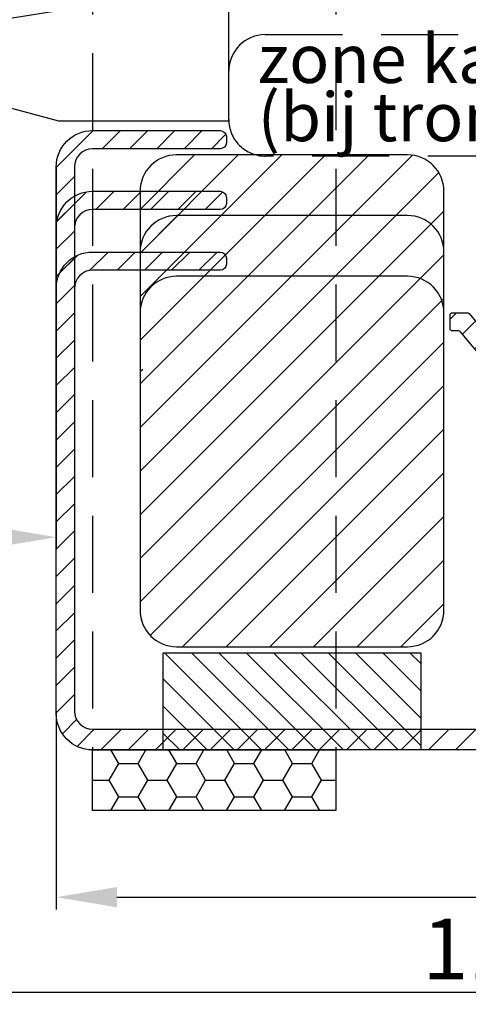
# Model space of a CAD drawing. Units: millimetres. Extents: x 1010 to 1604, y 598 to 1018.
# Drawn here: x 1123 to 1160, y 730 to 811 of the extents above; entities that cross this region are included whole.
import ezdxf

# ---------------------------------------------------------------- set-up
doc = ezdxf.new("R2010")
doc.units = ezdxf.units.MM
doc.linetypes.add('HIDDEN', pattern=[9.524999999999999, 6.35, -3.175])
for name, color, linetype in [('Afdichting', 7, 'Continuous'), ('ALUMINIUM', 250, 'Continuous'), ('Bemating', 250, 'Continuous'), ('Kabeldoorvoer', 253, 'Continuous'), ('KS-profiel', 252, 'Continuous'), ('KS-Stuk', 252, 'Continuous'), ('MOUSSE', 252, 'Continuous')]:
    doc.layers.add(name, color=color, linetype=linetype)
doc.styles.get("Standard").update_dxf_attribs({"font": 'arial.ttf'})
doc.dimstyles.new('schaal 1-5', dxfattribs={"dimtxt": 5, "dimasz": 5, "dimexe": 1, "dimexo": 0, "dimgap": 1, "dimtad": 1, "dimdec": 0, "dimdsep": 46, "dimtxsty": 'Standard', "dimcen": 0, "dimclrt": 256, "dimadec": 1, "dimazin": 0, "dimtfac": 1, "dimtdec": 0, "dimtofl": 0, "dimtmove": 1, "dimatfit": 3, "dimfxl": 0, "dimtolj": 1, "dimtzin": 0, "dimarcsym": 0})
pattern_1 = [(45, (0, 0), (-1.122532015133644, 1.122532015133644), [])]

# ---------------------------------------------------------------- blocks, each defined once
blk = doc.blocks.new('*D2')
at = {"layer": 'Bemating', "color": 0, "lineweight": -2}
for p, q in [((1104.696425150593, 814.4548771872242), (1104.696425150593, 766.9691813436623)), ((1126.196425150593, 798.4548771872242), (1126.196425150593, 766.9691813436623)), ((1121.196425150593, 767.9691813436623), (1109.696425150593, 767.9691813436623))]:
    blk.add_line(p, q, dxfattribs=at)
at = {"layer": 'Bemating', "color": 0}
for points in [[(1109.696425150593, 768.8025146769957), (1109.696425150593, 767.1358480103289), (1104.696425150593, 767.9691813436623)], [(1121.196425150593, 768.8025146769957), (1121.196425150593, 767.1358480103289), (1126.196425150593, 767.9691813436623)]]:
    blk.add_solid(points, dxfattribs=at)
at = {"layer": 'Defpoints', "color": 0}
for p in [(1104.696425150593, 814.4548771872242), (1126.196425150593, 798.4548771872242), (1104.696425150593, 767.9691813436623)]:
    blk.add_point(p, dxfattribs=at)
at = {"layer": 'Bemating', "lineweight": -3, "insert": (1115.446425150593, 771.4794132672639), "char_height": 5, "attachment_point": 5}
blk.add_mtext('\\A1;22', dxfattribs=at)
blk = doc.blocks.new('*D3')
at = {"layer": 'Bemating', "color": 0, "lineweight": -2}
for p, q in [((1219.296425150602, 761.3048771871812), (1219.296425150602, 737.3242871933894)), ((1126.196425150593, 753.4548771872242), (1126.196425150593, 737.3242871933894)), ((1131.196425150593, 738.3242871933894), (1214.296425150602, 738.3242871933894))]:
    blk.add_line(p, q, dxfattribs=at)
at = {"layer": 'Bemating', "color": 0}
for points in [[(1131.196425150593, 739.1576205267228), (1131.196425150593, 737.490953860056), (1126.196425150593, 738.3242871933894)], [(1214.296425150602, 739.1576205267228), (1214.296425150602, 737.490953860056), (1219.296425150602, 738.3242871933894)]]:
    blk.add_solid(points, dxfattribs=at)
at = {"layer": 'Defpoints', "color": 0}
for p in [(1219.296425150602, 761.3048771871812), (1126.196425150593, 753.4548771872242), (1219.296425150602, 738.3242871933894)]:
    blk.add_point(p, dxfattribs=at)
at = {"layer": 'Bemating', "lineweight": -3, "insert": (1172.746425150597, 741.8788574525981), "char_height": 5, "attachment_point": 5}
blk.add_mtext('\\A1;93', dxfattribs=at)
blk = doc.blocks.new('*D4')
at = {"layer": 'Bemating', "color": 0, "lineweight": -2}
for p, q in [((1104.696425150593, 767.9691813436623), (1104.696425150593, 729.5039494556519)), ((1219.296425150602, 740.3242871933894), (1219.296425150602, 729.5039494556519)), ((1109.696425150593, 730.5039494556519), (1214.296425150602, 730.5039494556519))]:
    blk.add_line(p, q, dxfattribs=at)
at = {"layer": 'Bemating', "color": 0}
for points in [[(1109.696425150593, 731.3372827889852), (1109.696425150593, 729.6706161223185), (1104.696425150593, 730.5039494556519)], [(1214.296425150602, 731.3372827889852), (1214.296425150602, 729.6706161223185), (1219.296425150602, 730.5039494556519)]]:
    blk.add_solid(points, dxfattribs=at)
at = {"layer": 'Defpoints', "color": 0}
for p in [(1104.696425150593, 767.9691813436623), (1219.296425150602, 740.3242871933894), (1219.296425150602, 730.5039494556519)]:
    blk.add_point(p, dxfattribs=at)
at = {"layer": 'Bemating', "lineweight": -3, "insert": (1161.996425150598, 734.0568143942603), "char_height": 5, "attachment_point": 5}
blk.add_mtext('\\A1;115', dxfattribs=at)
blk = doc.blocks.new('A$C3D8C40E6')
at = {"layer": 'ALUMINIUM'}
h = blk.add_hatch(dxfattribs=at)
h.set_pattern_fill('ANSI31', color=256, scale=0.5, style=0)
h.set_pattern_definition(pattern_1)
edge = h.paths.add_edge_path()
edge.add_line((56.39000107408378, 31.30000098921982), (56.39000107408469, 23.00000098910186))
edge.add_arc((56.59000107408474, 23.00000098910164), 0.2000000000000455, 179.9999999999349, 269.9999999999349)
edge.add_line((56.59000107408451, 22.80000098910159), (71.10000107408473, 22.80000098910205))
edge.add_arc((71.10000107408473, 23.00000098910186), 0.1999999999998181, 270, 360)
edge.add_line((71.30000107408455, 23.00000098910186), (71.30000107408455, 27.82282776060174))
edge.add_arc((71.10000107408472, 27.82282776060181), 0.1999999999998323, 359.9999999999797, 374.6613035010786)
edge.add_arc((71.77720831490704, 28.00000098914772), 0.4999999999541461, 90.00000000262997, 194.6613035037456, ccw=False)
edge.add_line((71.77720831488409, 28.50000098910186), (72.37632501588473, 28.50000098910186))
edge.add_arc((72.37632501588449, 28.00000098910164), 0.5000000000002203, 35.23441798457952, 89.99999999997232, ccw=False)
edge.add_line((72.78472425783843, 28.2884625275633), (73.13387531908415, 27.9051027411017))
edge.add_arc((74.50000107405874, 29.50000098912957), 2.099999999992209, 229.4179682572965, 414.7655820143942)
edge.add_arc((76.0000010741242, 31.6236770472821), 0.5000000000398309, 179.9999999977255, 234.7655820131329, ccw=False)
edge.add_line((75.50000107408437, 31.62367704730195), (75.50000107408437, 32.21293298240198))
edge.add_arc((76.00000107408432, 32.21293298240196), 0.4999999999999574, 61.06147225978037, 179.9999999999976, ccw=False)
edge.add_arc((74.50000107408258, 29.50000098912716), 3.600000000022414, -113.24956259042227, 61.06147225997978, ccw=False)
edge.add_arc((73.0000010740778, 26.00858293909294), 0.1999999999932484, 66.75043740689345, 179.9999999974423)
edge.add_line((72.80000107408455, 26.00858293910187), (72.80000107408455, 23.00000098910186))
edge.add_arc((71.1000010740845, 23.00000098910164), 1.700000000000045, -89.99999999999238, 7.673861546209082e-12, ccw=False)
edge.add_arc((71.10000107408428, 21.10000098910132), 0.2000000000002728, 89.99999999986973, 179.9999999998697)
edge.add_line((70.900001074084, 21.10000098910177), (70.900001074084, 9.7400009891021))
edge.add_arc((71.04000107408433, 9.7400009891021), 0.1400000000003274, 180, 270)
edge.add_line((71.04000107408433, 9.600000989101773), (73.10000107408473, 9.600000989101773))
edge.add_arc((73.10000107408466, 9.800000989100722), 0.1999999999989495, 270.0000000000203, 300.0000000000169)
edge.add_line((73.20000107408418, 9.626795908344775), (75.00000107408437, 10.66602639290204))
edge.add_arc((75.50000107407098, 9.800000989110004), 0.9999999999998868, 59.999999999110514, 119.99999999911799, ccw=False)
edge.add_line((76.00000107408437, 10.66602639288658), (78.25000107408437, 9.36698828720182))
edge.add_arc((78.00000107407783, 8.933975585305825), 0.5000000000065385, -4.325215741118882e-10, 59.99999999956759, ccw=False)
edge.add_line((78.50000107408437, 8.93397558530205), (78.50000107408437, 3.000000989101864))
edge.add_arc((75.50000107408437, 3.000000989101864), 3, -90, 0, ccw=False)
edge.add_line((75.50000107408437, 9.891018635244109e-07), (3.000001074053216, 9.891216450341744e-07))
edge.add_arc((3.000001074053216, 3.000000989121645), 3, 180, 270, ccw=False)
edge.add_line((1.074053216143511e-06, 3.000000989121645), (1.074053215255333e-06, 48.00000098912165))
edge.add_arc((3.000001074053215, 48.00000098912165), 3, 90, 180, ccw=False)
edge.add_line((3.000001074053215, 51.00000098912165), (13.50000107405322, 51.00000098912165))
edge.add_arc((13.50000107405322, 50.50000098912165), 0.5, 0, 90, ccw=False)
edge.add_line((14.00000107405322, 50.50000098912165), (14.00000107405322, 50.00000098912165))
edge.add_arc((13.50000107405322, 50.00000098912165), 0.5, -90, 0, ccw=False)
edge.add_line((13.50000107405322, 49.50000098912165), (3.000001074053216, 49.50000098912165))
edge.add_arc((3.000001074053215, 48.00000098912165), 1.5, 90, 180)
edge.add_line((1.500001074053215, 48.00000098912165), (1.500001074053216, 3.200000989101682))
edge.add_arc((3.000001074053216, 3.200000989101682), 1.5, 180, 270)
edge.add_line((3.000001074053216, 1.700000989101682), (76.00000107408437, 1.700000989101682))
edge.add_arc((76.00000107408437, 2.700000989101682), 1, 270, 360)
edge.add_line((77.00000107408437, 2.700000989101682), (77.00000107408437, 8.241155262302073))
edge.add_arc((76.8000010740472, 8.241155262323081), 0.2000000000371642, 359.9999999939814, 419.9999999939732)
edge.add_line((76.900001074084, 8.414360343101634), (75.60000107408473, 9.164915692958857))
edge.add_arc((75.50000107404695, 8.99171061222302), 0.20000000000066, 59.99999998761132, 119.9999999876343)
edge.add_line((75.400001074084, 9.164915693002058), (73.95000107408418, 8.327757802668657))
edge.add_arc((73.10000107408365, 9.800000989100983), 1.699999999999211, 270.0000000000364, 300.00000000003615, ccw=False)
edge.add_line((73.10000107408473, 8.100000989101773), (71.04000107408433, 8.100000989101773))
edge.add_arc((71.04000107408433, 9.7400009891021), 1.640000000000327, 180, 270, ccw=False)
edge.add_line((69.400001074084, 9.7400009891021), (69.400001074084, 21.10000098910177))
edge.add_arc((69.20000107408396, 21.100000989102), 0.2000000000000455, 359.9999999999349, 449.9999999999349)
edge.add_line((69.20000107408418, 21.30000098910205), (56.59000107408451, 21.30000098910159))
edge.add_arc((56.59000107410463, 23.00000098912153), 1.700000000019941, 180.0000000007242, 269.9999999993218, ccw=False)
edge.add_line((54.89000107408469, 23.00000098910004), (54.89000107408469, 31.10000098910177))
edge.add_arc((54.69000107408419, 31.10000098910155), 0.2000000000005002, 6.513775987620991e-11, 90.00000000006513)
edge.add_line((54.69000107408397, 31.30000098910205), (36.68315373408427, 31.30000098910159))
edge.add_arc((36.68315373411207, 33.00000098906295), 1.699999999961364, 220.0512482726634, 269.9999999990632, ccw=False)
edge.add_line((35.38185610318419, 31.90609766810167), (33.26129730281832, 34.42869549745546))
edge.add_arc((33.10820346388394, 34.30000098910158), 0.2000000000002885, 40.05124827355822, 89.999999999943)
edge.add_line((33.10820346388414, 34.50000098910186), (32.60000107408473, 34.50000098910186))
edge.add_arc((32.6000010740845, 34.70000098910236), 0.2000000000005002, 180.0000000000651, 270.00000000006514, ccw=False)
edge.add_line((32.400001074084, 34.70000098910214), (32.400001074084, 35.80000098910205))
edge.add_arc((32.60000107408428, 35.80000098910159), 0.2000000000002728, 89.99999999986971, 179.9999999998697, ccw=False)
edge.add_line((32.60000107408473, 36.00000098910186), (33.80684841408424, 36.00000098910186))
edge.add_arc((33.80684841408404, 35.80000098910158), 0.2000000000002871, 40.051248273558315, 89.99999999994299, ccw=False)
edge.add_line((33.95994225301843, 35.92869549745546), (36.53005989518465, 32.8713064808021))
edge.add_arc((36.68315373415982, 33.0000009890918), 0.1999999999902043, 220.0512482519606, 269.999999978356)
edge.add_line((36.68315373408427, 32.80000098910159), (54.70180677248413, 32.80000098910205))
edge.add_arc((54.70180677248408, 31.10000098910148), 1.700000000000561, 6.756327045359228, 89.9999999999983, ccw=False)
at = {"layer": 'MOUSSE'}
h = blk.add_hatch(dxfattribs=at)
h.set_pattern_fill('ANSI31', color=256, scale=0.8, style=0)
h.set_pattern_definition([(45, (-1864.607967423122, -1056.8600760319), (-1.79605122421383, 1.796051224213831), [])])
edge = h.paths.add_edge_path()
edge.add_arc((28.90000107413834, 11.50000098913665), 3, 270, 360)
edge.add_line((31.90000107413834, 11.50000098913665), (31.90000107413834, 46.00000098913665))
edge.add_arc((28.90000107413834, 46.00000098913665), 3, 0, 90)
edge.add_line((28.90000107413834, 49.00000098913665), (9.900001074138345, 49.00000098913665))
edge.add_arc((9.900001074138345, 46.00000098913665), 3, 90, 180)
edge.add_line((6.900001074138344, 46.00000098913665), (6.900001074138345, 11.50000098913665))
edge.add_arc((9.900001074138345, 11.50000098913665), 3, 180, 270)
edge.add_line((9.900001074138345, 8.500000989136652), (28.90000107413834, 8.500000989136652))
at = {"layer": 'ALUMINIUM'}
blk.add_lwpolyline([(56.39000107408378, 31.30000098921982), (56.39000107408469, 23.00000098910186, 0.414213562373095), (56.59000107408451, 22.80000098910159), (71.10000107408473, 22.80000098910205, 0.414213562373095), (71.30000107408455, 23.00000098910186), (71.30000107408455, 27.82282776060174, 0.06405941448650204), (71.29348885719105, 27.87344868304035, -0.4913095203944576), (71.77720831488409, 28.50000098910186), (72.37632501588473, 28.50000098910186, -0.2436146276914702), (72.78472425783843, 28.2884625275633), (73.13387531908415, 27.9051027411017, 1.047790520778072), (75.71153953562339, 31.21527780530732, -0.243614627691541), (75.50000107408437, 31.62367704730195), (75.50000107408437, 32.21293298240198, -0.571191299103983), (76.24193655795557, 32.65050265873242, -0.9515471953573255), (73.07894844250427, 26.19234178382112, 0.5387235115148384), (72.80000107408455, 26.00858293910187), (72.80000107408455, 23.00000098910186, -0.4142135623730953), (71.10000107408473, 21.30000098910159, 0.414213562373095), (70.900001074084, 21.10000098910177), (70.900001074084, 9.7400009891021, 0.414213562373095), (71.04000107408433, 9.600000989101773), (73.10000107408473, 9.600000989101773, 0.1316524975873801), (73.20000107408418, 9.626795908344775), (75.00000107408437, 10.66602639290204, -0.2679491924311583), (76.00000107408437, 10.66602639288658), (78.25000107408437, 9.36698828720182, -0.2679491924311214), (78.50000107408437, 8.93397558530205), (78.50000107408437, 3.000000989101864, -0.414213562373095), (75.50000107408437, 9.891018635244109e-07), (3.000001074053216, 9.891216450341744e-07, -0.414213562373095), (1.074053216143511e-06, 3.000000989121645), (1.074053215255333e-06, 48.00000098912165, -0.414213562373095), (3.000001074053215, 51.00000098912165), (13.50000107405322, 51.00000098912165, -0.414213562373095), (14.00000107405322, 50.50000098912165), (14.00000107405322, 50.00000098912165, -0.414213562373095), (13.50000107405322, 49.50000098912165), (3.000001074053215, 49.50000098912165, 0.414213562373095), (1.500001074053215, 48.00000098912165), (1.500001074053216, 3.200000989101682, 0.414213562373095), (3.000001074053216, 1.700000989101682), (76.00000107408437, 1.700000989101682, 0.414213562373095), (77.00000107408437, 2.700000989101682), (77.00000107408437, 8.241155262302073, 0.2679491924310898), (76.900001074084, 8.414360343101634), (75.60000107408473, 9.164915692958857, 0.2679491924312312), (75.400001074084, 9.164915693002058), (73.95000107408418, 8.327757802668657, -0.1316524975873948), (73.10000107408473, 8.100000989101773), (71.04000107408433, 8.100000989101773, -0.414213562373095), (69.400001074084, 9.7400009891021), (69.400001074084, 21.10000098910177, 0.414213562373095), (69.20000107408418, 21.30000098910205), (56.59000107408451, 21.30000098910159, -0.414213562365926), (54.89000107408469, 23.00000098910004), (54.89000107408469, 31.10000098910177, 0.414213562373095), (54.69000107408397, 31.30000098910205), (36.68315373408427, 31.30000098910159, -0.2214600712531939), (35.38185610318419, 31.90609766810167), (33.26129730281832, 34.42869549745546, 0.2214600712531266), (33.10820346388414, 34.50000098910186), (32.60000107408473, 34.50000098910186, -0.414213562373095), (32.400001074084, 34.70000098910214), (32.400001074084, 35.80000098910205, -0.414213562373095), (32.60000107408473, 36.00000098910186), (33.80684841408424, 36.00000098910186, -0.2214600712531266), (33.95994225301843, 35.92869549745546), (36.53005989518465, 32.8713064808021, 0.2214600712531732), (36.68315373408427, 32.80000098910159), (54.70180677248413, 32.80000098910205, -0.3800824376021148), (56.39000107404649, 31.30000098953678)], format="xyb", dxfattribs=at)
at = {"layer": 'MOUSSE'}
blk.add_lwpolyline([(28.90000107413834, 8.500000989136652, 0.414213562373095), (31.90000107413834, 11.50000098913665), (31.90000107413834, 46.00000098913665, 0.414213562373095), (28.90000107413834, 49.00000098913665), (9.900001074138345, 49.00000098913665, 0.414213562373095), (6.900001074138344, 46.00000098913665), (6.900001074138345, 11.50000098913665, 0.414213562373095), (9.900001074138345, 8.500000989136652)], format="xyb", close=True, dxfattribs=at)
blk = doc.blocks.new('A$C754E0D21')
at = {"layer": 'ALUMINIUM'}
h = blk.add_hatch(dxfattribs=at)
h.set_pattern_fill('ANSI31', color=256, scale=0.5, style=0)
h.set_pattern_definition(pattern_1)
edge = h.paths.add_edge_path()
edge.add_line((56.39000107408378, 31.29999895922401), (56.39000107408469, 22.99999895910605))
edge.add_arc((56.59000107408474, 22.99999895910582), 0.2000000000000455, 179.9999999999349, 269.9999999999349)
edge.add_line((56.59000107408451, 22.79999895910578), (71.10000107408473, 22.79999895910623))
edge.add_arc((71.10000107408473, 22.99999895910605), 0.1999999999998181, 270, 360)
edge.add_line((71.30000107408455, 22.99999895910605), (71.30000107408455, 27.82282573060593))
edge.add_arc((71.10000107408472, 27.822825730606), 0.1999999999998323, 359.9999999999797, 374.6613035010786)
edge.add_arc((71.77720831490704, 27.99999895915191), 0.4999999999541461, 90.00000000262997, 194.6613035037456, ccw=False)
edge.add_line((71.77720831488409, 28.49999895910605), (72.37632501588473, 28.49999895910605))
edge.add_arc((72.37632501588449, 27.99999895910583), 0.5000000000002203, 35.23441798457952, 89.99999999997232, ccw=False)
edge.add_line((72.78472425783843, 28.28846049756748), (73.13387531908415, 27.90510071110589))
edge.add_arc((74.50000107405874, 29.49999895913376), 2.099999999992209, 229.4179682572965, 414.7655820143942)
edge.add_arc((76.0000010741242, 31.62367501728629), 0.5000000000398309, 179.9999999977255, 234.7655820131329, ccw=False)
edge.add_line((75.50000107408437, 31.62367501730614), (75.50000107408437, 32.21293095240617))
edge.add_arc((76.00000107408432, 32.21293095240615), 0.4999999999999574, 61.06147225978037, 179.9999999999976, ccw=False)
edge.add_arc((74.50000107408258, 29.49999895913135), 3.600000000022414, -113.24956259042227, 61.06147225997978, ccw=False)
edge.add_arc((73.0000010740778, 26.00858090909713), 0.1999999999932484, 66.75043740689345, 179.9999999974423)
edge.add_line((72.80000107408455, 26.00858090910606), (72.80000107408455, 22.99999895910605))
edge.add_arc((71.1000010740845, 22.99999895910582), 1.700000000000045, -89.99999999999238, 7.673861546209082e-12, ccw=False)
edge.add_arc((71.10000107408428, 21.09999895910551), 0.2000000000002728, 89.99999999986973, 179.9999999998697)
edge.add_line((70.900001074084, 21.09999895910596), (70.900001074084, 9.739998959106288))
edge.add_arc((71.04000107408433, 9.739998959106288), 0.1400000000003274, 180, 270)
edge.add_line((71.04000107408433, 9.59999895910596), (73.10000107408473, 9.59999895910596))
edge.add_arc((73.10000107408466, 9.79999895910491), 0.1999999999989495, 270.0000000000203, 300.0000000000169)
edge.add_line((73.20000107408418, 9.626793878348963), (75.00000107408437, 10.66602436290623))
edge.add_arc((75.50000107407098, 9.799998959114191), 0.9999999999998868, 59.999999999110514, 119.99999999911799, ccw=False)
edge.add_line((76.00000107408437, 10.66602436289077), (78.25000107408437, 9.366986257206008))
edge.add_arc((78.00000107407783, 8.933973555310013), 0.5000000000065385, -4.325215741118882e-10, 59.99999999956759, ccw=False)
edge.add_line((78.50000107408437, 8.933973555306238), (78.50000107408437, 2.999998959106051))
edge.add_arc((75.50000107408437, 2.999998959106051), 3, -90, 0, ccw=False)
edge.add_line((75.50000107408437, -1.040893948811572e-06), (3.000001074053216, -1.040874167301808e-06))
edge.add_arc((3.000001074053216, 2.999998959125833), 3, 180, 270, ccw=False)
edge.add_line((1.074053216143511e-06, 2.999998959125833), (1.074053216143511e-06, 37.99999895912583))
edge.add_arc((3.000001074053216, 37.99999895912583), 3, 90, 180, ccw=False)
edge.add_line((3.000001074053216, 40.99999895912583), (13.50000107405322, 40.99999895912583))
edge.add_arc((13.50000107405322, 40.49999895912583), 0.5, 0, 90, ccw=False)
edge.add_line((14.00000107405322, 40.49999895912583), (14.00000107405322, 39.99999895912583))
edge.add_arc((13.50000107405322, 39.99999895912583), 0.5, -90, 0, ccw=False)
edge.add_line((13.50000107405322, 39.49999895912583), (3.000001074053216, 39.49999895912583))
edge.add_arc((3.000001074053216, 37.99999895912583), 1.5, 90, 180)
edge.add_line((1.500001074053216, 37.99999895912583), (1.500001074053216, 3.199998959105869))
edge.add_arc((3.000001074053216, 3.199998959105869), 1.5, 180, 270)
edge.add_line((3.000001074053216, 1.699998959105869), (76.00000107408437, 1.699998959105869))
edge.add_arc((76.00000107408437, 2.699998959105869), 1, 270, 360)
edge.add_line((77.00000107408437, 2.699998959105869), (77.00000107408437, 8.24115323230626))
edge.add_arc((76.8000010740472, 8.24115323232727), 0.2000000000371642, 359.9999999939814, 419.9999999939732)
edge.add_line((76.900001074084, 8.414358313105822), (75.60000107408473, 9.164913662963045))
edge.add_arc((75.50000107404695, 8.991708582227208), 0.20000000000066, 59.99999998761132, 119.9999999876343)
edge.add_line((75.400001074084, 9.164913663006246), (73.95000107408418, 8.327755772672845))
edge.add_arc((73.10000107408365, 9.79999895910517), 1.699999999999211, 270.0000000000364, 300.00000000003615, ccw=False)
edge.add_line((73.10000107408473, 8.09999895910596), (71.04000107408433, 8.09999895910596))
edge.add_arc((71.04000107408433, 9.739998959106288), 1.640000000000327, 180, 270, ccw=False)
edge.add_line((69.400001074084, 9.739998959106288), (69.400001074084, 21.09999895910596))
edge.add_arc((69.20000107408396, 21.09999895910619), 0.2000000000000455, 359.9999999999349, 449.9999999999349)
edge.add_line((69.20000107408418, 21.29999895910623), (56.59000107408451, 21.29999895910578))
edge.add_arc((56.59000107410463, 22.99999895912572), 1.700000000019941, 180.0000000007242, 269.9999999993218, ccw=False)
edge.add_line((54.89000107408469, 22.99999895910423), (54.89000107408469, 31.09999895910596))
edge.add_arc((54.69000107408419, 31.09999895910573), 0.2000000000005002, 6.513775987620991e-11, 90.00000000006513)
edge.add_line((54.69000107408397, 31.29999895910623), (36.68315373408427, 31.29999895910578))
edge.add_arc((36.68315373411207, 32.99999895906714), 1.699999999961364, 220.0512482726634, 269.9999999990632, ccw=False)
edge.add_line((35.38185610318419, 31.90609563810585), (33.26129730281832, 34.42869346745965))
edge.add_arc((33.10820346388394, 34.29999895910576), 0.2000000000002885, 40.05124827355822, 89.999999999943)
edge.add_line((33.10820346388414, 34.49999895910605), (32.60000107408473, 34.49999895910605))
edge.add_arc((32.6000010740845, 34.69999895910655), 0.2000000000005002, 180.0000000000651, 270.00000000006514, ccw=False)
edge.add_line((32.400001074084, 34.69999895910632), (32.400001074084, 35.79999895910623))
edge.add_arc((32.60000107408428, 35.79999895910578), 0.2000000000002728, 89.99999999986971, 179.9999999998697, ccw=False)
edge.add_line((32.60000107408473, 35.99999895910605), (33.80684841408424, 35.99999895910605))
edge.add_arc((33.80684841408404, 35.79999895910576), 0.2000000000002871, 40.051248273558315, 89.99999999994299, ccw=False)
edge.add_line((33.95994225301843, 35.92869346745965), (36.53005989518465, 32.87130445080629))
edge.add_arc((36.68315373415982, 32.99999895909598), 0.1999999999902043, 220.0512482519606, 269.999999978356)
edge.add_line((36.68315373408427, 32.79999895910578), (54.70180677248413, 32.79999895910623))
edge.add_arc((54.70180677248408, 31.09999895910567), 1.700000000000561, 6.756327045359228, 89.9999999999983, ccw=False)
at = {"layer": 'MOUSSE'}
h = blk.add_hatch(dxfattribs=at)
h.set_pattern_fill('ANSI31', color=256, scale=0.8, style=0)
h.set_pattern_definition([(45, (-1864.607967423122, -1056.860078061896), (-1.79605122421383, 1.796051224213831), [])])
edge = h.paths.add_edge_path()
edge.add_arc((28.90000107413834, 11.49999895914084), 3, 270, 360)
edge.add_line((31.90000107413834, 11.49999895914084), (31.90000107413834, 35.99999895914084))
edge.add_arc((28.90000107413834, 35.99999895914084), 3, 0, 90)
edge.add_line((28.90000107413834, 38.99999895914084), (9.900001074138345, 38.99999895914084))
edge.add_arc((9.900001074138345, 35.99999895914084), 3, 90, 180)
edge.add_line((6.900001074138345, 35.99999895914084), (6.900001074138345, 11.49999895914084))
edge.add_arc((9.900001074138345, 11.49999895914084), 3, 180, 270)
edge.add_line((9.900001074138345, 8.49999895914084), (28.90000107413834, 8.49999895914084))
at = {"layer": 'ALUMINIUM'}
blk.add_lwpolyline([(56.39000107408378, 31.29999895922401), (56.39000107408469, 22.99999895910605, 0.414213562373095), (56.59000107408451, 22.79999895910578), (71.10000107408473, 22.79999895910623, 0.414213562373095), (71.30000107408455, 22.99999895910605), (71.30000107408455, 27.82282573060593, 0.06405941448650204), (71.29348885719105, 27.87344665304454, -0.4913095203944576), (71.77720831488409, 28.49999895910605), (72.37632501588473, 28.49999895910605, -0.2436146276914702), (72.78472425783843, 28.28846049756748), (73.13387531908415, 27.90510071110589, 1.047790520778072), (75.71153953562339, 31.21527577531151, -0.243614627691541), (75.50000107408437, 31.62367501730614), (75.50000107408437, 32.21293095240617, -0.571191299103983), (76.24193655795557, 32.65050062873661, -0.9515471953573255), (73.07894844250427, 26.19233975382531, 0.5387235115148384), (72.80000107408455, 26.00858090910606), (72.80000107408455, 22.99999895910605, -0.4142135623730953), (71.10000107408473, 21.29999895910578, 0.414213562373095), (70.900001074084, 21.09999895910596), (70.900001074084, 9.739998959106288, 0.414213562373095), (71.04000107408433, 9.59999895910596), (73.10000107408473, 9.59999895910596, 0.1316524975873801), (73.20000107408418, 9.626793878348963), (75.00000107408437, 10.66602436290623, -0.2679491924311583), (76.00000107408437, 10.66602436289077), (78.25000107408437, 9.366986257206008, -0.2679491924311214), (78.50000107408437, 8.933973555306238), (78.50000107408437, 2.999998959106051, -0.414213562373095), (75.50000107408437, -1.040893948811572e-06), (3.000001074053216, -1.040874167301808e-06, -0.414213562373095), (1.074053216143511e-06, 2.999998959125833), (1.074053216143511e-06, 37.99999895912583, -0.414213562373095), (3.000001074053216, 40.99999895912583), (13.50000107405322, 40.99999895912583, -0.414213562373095), (14.00000107405322, 40.49999895912583), (14.00000107405322, 39.99999895912583, -0.414213562373095), (13.50000107405322, 39.49999895912583), (3.000001074053216, 39.49999895912583, 0.414213562373095), (1.500001074053216, 37.99999895912583), (1.500001074053216, 3.199998959105869, 0.414213562373095), (3.000001074053216, 1.699998959105869), (76.00000107408437, 1.699998959105869, 0.414213562373095), (77.00000107408437, 2.699998959105869), (77.00000107408437, 8.24115323230626, 0.2679491924310898), (76.900001074084, 8.414358313105822), (75.60000107408473, 9.164913662963045, 0.2679491924312312), (75.400001074084, 9.164913663006246), (73.95000107408418, 8.327755772672845, -0.1316524975873948), (73.10000107408473, 8.09999895910596), (71.04000107408433, 8.09999895910596, -0.414213562373095), (69.400001074084, 9.739998959106288), (69.400001074084, 21.09999895910596, 0.414213562373095), (69.20000107408418, 21.29999895910623), (56.59000107408451, 21.29999895910578, -0.414213562365926), (54.89000107408469, 22.99999895910423), (54.89000107408469, 31.09999895910596, 0.414213562373095), (54.69000107408397, 31.29999895910623), (36.68315373408427, 31.29999895910578, -0.2214600712531939), (35.38185610318419, 31.90609563810585), (33.26129730281832, 34.42869346745965, 0.2214600712531266), (33.10820346388414, 34.49999895910605), (32.60000107408473, 34.49999895910605, -0.414213562373095), (32.400001074084, 34.69999895910632), (32.400001074084, 35.79999895910623, -0.414213562373095), (32.60000107408473, 35.99999895910605), (33.80684841408424, 35.99999895910605, -0.2214600712531266), (33.95994225301843, 35.92869346745965), (36.53005989518465, 32.87130445080629, 0.2214600712531732), (36.68315373408427, 32.79999895910578), (54.70180677248413, 32.79999895910623, -0.3800824376021148), (56.39000107404649, 31.29999895954097)], format="xyb", dxfattribs=at)
at = {"layer": 'MOUSSE'}
blk.add_lwpolyline([(28.90000107413834, 8.49999895914084, 0.414213562373095), (31.90000107413834, 11.49999895914084), (31.90000107413834, 35.99999895914084, 0.414213562373095), (28.90000107413834, 38.99999895914084), (9.900001074138345, 38.99999895914084, 0.414213562373095), (6.900001074138345, 35.99999895914084), (6.900001074138345, 11.49999895914084, 0.414213562373095), (9.900001074138345, 8.49999895914084)], format="xyb", close=True, dxfattribs=at)
blk = doc.blocks.new('A$C24BF36D4')
at = {"layer": 'ALUMINIUM'}
h = blk.add_hatch(dxfattribs=at)
h.set_pattern_fill('ANSI31', color=256, scale=0.5, style=0)
h.set_pattern_definition(pattern_1)
edge = h.paths.add_edge_path()
edge.add_line((56.39000107408378, 31.29999843676205), (56.39000107408469, 22.99999843664409))
edge.add_arc((56.59000107408474, 22.99999843664386), 0.2000000000000455, 179.9999999999349, 269.9999999999349)
edge.add_line((56.59000107408451, 22.79999843664382), (71.10000107408473, 22.79999843664427))
edge.add_arc((71.10000107408473, 22.99999843664409), 0.1999999999998181, 270, 360)
edge.add_line((71.30000107408455, 22.99999843664409), (71.30000107408455, 27.82282520814397))
edge.add_arc((71.10000107408472, 27.82282520814404), 0.1999999999998323, 359.9999999999797, 374.6613035010786)
edge.add_arc((71.77720831490704, 27.99999843668995), 0.4999999999541461, 90.00000000262997, 194.6613035037456, ccw=False)
edge.add_line((71.77720831488409, 28.49999843664409), (72.37632501588473, 28.49999843664409))
edge.add_arc((72.37632501588449, 27.99999843664387), 0.5000000000002203, 35.23441798457952, 89.99999999997232, ccw=False)
edge.add_line((72.78472425783843, 28.28845997510552), (73.13387531908415, 27.90510018864393))
edge.add_arc((74.50000107405874, 29.4999984366718), 2.099999999992209, 229.4179682572965, 414.7655820143942)
edge.add_arc((76.0000010741242, 31.62367449482433), 0.5000000000398309, 179.9999999977255, 234.7655820131329, ccw=False)
edge.add_line((75.50000107408437, 31.62367449484418), (75.50000107408437, 32.21293042994421))
edge.add_arc((76.00000107408432, 32.21293042994419), 0.4999999999999574, 61.06147225978037, 179.9999999999976, ccw=False)
edge.add_arc((74.50000107408258, 29.49999843666939), 3.600000000022414, -113.24956259042227, 61.06147225997978, ccw=False)
edge.add_arc((73.0000010740778, 26.00858038663517), 0.1999999999932484, 66.75043740689345, 179.9999999974423)
edge.add_line((72.80000107408455, 26.0085803866441), (72.80000107408455, 22.99999843664409))
edge.add_arc((71.1000010740845, 22.99999843664386), 1.700000000000045, -89.99999999999238, 7.673861546209082e-12, ccw=False)
edge.add_arc((71.10000107408428, 21.09999843664355), 0.2000000000002728, 89.99999999986973, 179.9999999998697)
edge.add_line((70.900001074084, 21.099998436644), (70.900001074084, 9.739998436644328))
edge.add_arc((71.04000107408433, 9.739998436644328), 0.1400000000003274, 180, 270)
edge.add_line((71.04000107408433, 9.599998436644), (73.10000107408473, 9.599998436644))
edge.add_arc((73.10000107408466, 9.79999843664295), 0.1999999999989495, 270.0000000000203, 300.0000000000169)
edge.add_line((73.20000107408418, 9.626793355887003), (75.00000107408437, 10.66602384044427))
edge.add_arc((75.50000107407098, 9.799998436652231), 0.9999999999998868, 59.999999999110514, 119.99999999911799, ccw=False)
edge.add_line((76.00000107408437, 10.66602384042881), (78.25000107408437, 9.366985734744048))
edge.add_arc((78.00000107407783, 8.933973032848053), 0.5000000000065385, -4.325215741118882e-10, 59.99999999956759, ccw=False)
edge.add_line((78.50000107408437, 8.933973032844278), (78.50000107408437, 2.999998436644091))
edge.add_arc((75.50000107408437, 2.999998436644091), 3, -90, 0, ccw=False)
edge.add_line((75.50000107408437, -1.563355908729136e-06), (3.000001074053216, -1.563336127219372e-06))
edge.add_arc((3.000001074053216, 2.999998436663873), 3, 180, 270, ccw=False)
edge.add_line((1.074053216143511e-06, 2.999998436663873), (1.074053215255333e-06, 42.99999843666387))
edge.add_arc((3.000001074053215, 42.99999843666387), 3, 90, 180, ccw=False)
edge.add_line((3.000001074053215, 45.99999843666387), (13.50000107405322, 45.99999843666387))
edge.add_arc((13.50000107405322, 45.49999843666387), 0.5, 0, 90, ccw=False)
edge.add_line((14.00000107405322, 45.49999843666387), (14.00000107405322, 44.99999843666387))
edge.add_arc((13.50000107405322, 44.99999843666387), 0.5, -90, 0, ccw=False)
edge.add_line((13.50000107405322, 44.49999843666387), (3.000001074053216, 44.49999843666387))
edge.add_arc((3.000001074053215, 42.99999843666387), 1.5, 90, 180)
edge.add_line((1.500001074053215, 42.99999843666387), (1.500001074053216, 3.199998436643909))
edge.add_arc((3.000001074053216, 3.199998436643909), 1.5, 180, 270)
edge.add_line((3.000001074053216, 1.699998436643909), (76.00000107408437, 1.699998436643909))
edge.add_arc((76.00000107408437, 2.699998436643909), 1, 270, 360)
edge.add_line((77.00000107408437, 2.699998436643909), (77.00000107408437, 8.2411527098443))
edge.add_arc((76.8000010740472, 8.24115270986531), 0.2000000000371642, 359.9999999939814, 419.9999999939732)
edge.add_line((76.900001074084, 8.414357790643862), (75.60000107408473, 9.164913140501085))
edge.add_arc((75.50000107404695, 8.991708059765248), 0.20000000000066, 59.99999998761132, 119.9999999876343)
edge.add_line((75.400001074084, 9.164913140544286), (73.95000107408418, 8.327755250210885))
edge.add_arc((73.10000107408365, 9.799998436643211), 1.699999999999211, 270.0000000000364, 300.00000000003615, ccw=False)
edge.add_line((73.10000107408473, 8.099998436644), (71.04000107408433, 8.099998436644))
edge.add_arc((71.04000107408433, 9.739998436644328), 1.640000000000327, 180, 270, ccw=False)
edge.add_line((69.400001074084, 9.739998436644328), (69.400001074084, 21.099998436644))
edge.add_arc((69.20000107408396, 21.09999843664423), 0.2000000000000455, 359.9999999999349, 449.9999999999349)
edge.add_line((69.20000107408418, 21.29999843664427), (56.59000107408451, 21.29999843664382))
edge.add_arc((56.59000107410463, 22.99999843666376), 1.700000000019941, 180.0000000007242, 269.9999999993218, ccw=False)
edge.add_line((54.89000107408469, 22.99999843664227), (54.89000107408469, 31.099998436644))
edge.add_arc((54.69000107408419, 31.09999843664377), 0.2000000000005002, 6.513775987620991e-11, 90.00000000006513)
edge.add_line((54.69000107408397, 31.29999843664427), (36.68315373408427, 31.29999843664382))
edge.add_arc((36.68315373411207, 32.99999843660518), 1.699999999961364, 220.0512482726634, 269.9999999990632, ccw=False)
edge.add_line((35.38185610318419, 31.90609511564389), (33.26129730281832, 34.42869294499769))
edge.add_arc((33.10820346388394, 34.2999984366438), 0.2000000000002885, 40.05124827355822, 89.999999999943)
edge.add_line((33.10820346388414, 34.49999843664409), (32.60000107408473, 34.49999843664409))
edge.add_arc((32.6000010740845, 34.69999843664459), 0.2000000000005002, 180.0000000000651, 270.00000000006514, ccw=False)
edge.add_line((32.400001074084, 34.69999843664436), (32.400001074084, 35.79999843664427))
edge.add_arc((32.60000107408428, 35.79999843664382), 0.2000000000002728, 89.99999999986971, 179.9999999998697, ccw=False)
edge.add_line((32.60000107408473, 35.99999843664409), (33.80684841408424, 35.99999843664409))
edge.add_arc((33.80684841408404, 35.7999984366438), 0.2000000000002871, 40.051248273558315, 89.99999999994299, ccw=False)
edge.add_line((33.95994225301843, 35.92869294499769), (36.53005989518465, 32.87130392834433))
edge.add_arc((36.68315373415982, 32.99999843663402), 0.1999999999902043, 220.0512482519606, 269.999999978356)
edge.add_line((36.68315373408427, 32.79999843664382), (54.70180677248413, 32.79999843664427))
edge.add_arc((54.70180677248408, 31.09999843664371), 1.700000000000561, 6.756327045359228, 89.9999999999983, ccw=False)
at = {"layer": 'MOUSSE'}
h = blk.add_hatch(dxfattribs=at)
h.set_pattern_fill('ANSI31', color=256, scale=0.8, style=0)
h.set_pattern_definition([(45, (-1864.607967423122, -1056.860078584358), (-1.79605122421383, 1.796051224213831), [])])
edge = h.paths.add_edge_path()
edge.add_arc((28.90000107413834, 11.49999843667888), 3, 270, 360)
edge.add_line((31.90000107413834, 11.49999843667888), (31.90000107413834, 40.99999843667888))
edge.add_arc((28.90000107413834, 40.99999843667888), 3, 0, 90)
edge.add_line((28.90000107413834, 43.99999843667888), (9.900001074138345, 43.99999843667888))
edge.add_arc((9.900001074138345, 40.99999843667888), 3, 90, 180)
edge.add_line((6.900001074138344, 40.99999843667888), (6.900001074138345, 11.49999843667888))
edge.add_arc((9.900001074138345, 11.49999843667888), 3, 180, 270)
edge.add_line((9.900001074138345, 8.49999843667888), (28.90000107413834, 8.49999843667888))
at = {"layer": 'ALUMINIUM'}
blk.add_lwpolyline([(56.39000107408378, 31.29999843676205), (56.39000107408469, 22.99999843664409, 0.414213562373095), (56.59000107408451, 22.79999843664382), (71.10000107408473, 22.79999843664427, 0.414213562373095), (71.30000107408455, 22.99999843664409), (71.30000107408455, 27.82282520814397, 0.06405941448650204), (71.29348885719105, 27.87344613058258, -0.4913095203944576), (71.77720831488409, 28.49999843664409), (72.37632501588473, 28.49999843664409, -0.2436146276914702), (72.78472425783843, 28.28845997510552), (73.13387531908415, 27.90510018864393, 1.047790520778072), (75.71153953562339, 31.21527525284955, -0.243614627691541), (75.50000107408437, 31.62367449484418), (75.50000107408437, 32.21293042994421, -0.571191299103983), (76.24193655795557, 32.65050010627465, -0.9515471953573255), (73.07894844250427, 26.19233923136335, 0.5387235115148384), (72.80000107408455, 26.0085803866441), (72.80000107408455, 22.99999843664409, -0.4142135623730953), (71.10000107408473, 21.29999843664382, 0.414213562373095), (70.900001074084, 21.099998436644), (70.900001074084, 9.739998436644328, 0.414213562373095), (71.04000107408433, 9.599998436644), (73.10000107408473, 9.599998436644, 0.1316524975873801), (73.20000107408418, 9.626793355887003), (75.00000107408437, 10.66602384044427, -0.2679491924311583), (76.00000107408437, 10.66602384042881), (78.25000107408437, 9.366985734744048, -0.2679491924311214), (78.50000107408437, 8.933973032844278), (78.50000107408437, 2.999998436644091, -0.414213562373095), (75.50000107408437, -1.563355908729136e-06), (3.000001074053216, -1.563336127219372e-06, -0.414213562373095), (1.074053216143511e-06, 2.999998436663873), (1.074053215255333e-06, 42.99999843666387, -0.414213562373095), (3.000001074053215, 45.99999843666387), (13.50000107405322, 45.99999843666387, -0.414213562373095), (14.00000107405322, 45.49999843666387), (14.00000107405322, 44.99999843666387, -0.414213562373095), (13.50000107405322, 44.49999843666387), (3.000001074053215, 44.49999843666387, 0.414213562373095), (1.500001074053215, 42.99999843666387), (1.500001074053216, 3.199998436643909, 0.414213562373095), (3.000001074053216, 1.699998436643909), (76.00000107408437, 1.699998436643909, 0.414213562373095), (77.00000107408437, 2.699998436643909), (77.00000107408437, 8.2411527098443, 0.2679491924310898), (76.900001074084, 8.414357790643862), (75.60000107408473, 9.164913140501085, 0.2679491924312312), (75.400001074084, 9.164913140544286), (73.95000107408418, 8.327755250210885, -0.1316524975873948), (73.10000107408473, 8.099998436644), (71.04000107408433, 8.099998436644, -0.414213562373095), (69.400001074084, 9.739998436644328), (69.400001074084, 21.099998436644, 0.414213562373095), (69.20000107408418, 21.29999843664427), (56.59000107408451, 21.29999843664382, -0.414213562365926), (54.89000107408469, 22.99999843664227), (54.89000107408469, 31.099998436644, 0.414213562373095), (54.69000107408397, 31.29999843664427), (36.68315373408427, 31.29999843664382, -0.2214600712531939), (35.38185610318419, 31.90609511564389), (33.26129730281832, 34.42869294499769, 0.2214600712531266), (33.10820346388414, 34.49999843664409), (32.60000107408473, 34.49999843664409, -0.414213562373095), (32.400001074084, 34.69999843664436), (32.400001074084, 35.79999843664427, -0.414213562373095), (32.60000107408473, 35.99999843664409), (33.80684841408424, 35.99999843664409, -0.2214600712531266), (33.95994225301843, 35.92869294499769), (36.53005989518465, 32.87130392834433, 0.2214600712531732), (36.68315373408427, 32.79999843664382), (54.70180677248413, 32.79999843664427, -0.3800824376021148), (56.39000107404649, 31.29999843707901)], format="xyb", dxfattribs=at)
at = {"layer": 'MOUSSE'}
blk.add_lwpolyline([(28.90000107413834, 8.49999843667888, 0.414213562373095), (31.90000107413834, 11.49999843667888), (31.90000107413834, 40.99999843667888, 0.414213562373095), (28.90000107413834, 43.99999843667888), (9.900001074138345, 43.99999843667888, 0.414213562373095), (6.900001074138344, 40.99999843667888), (6.900001074138345, 11.49999843667888, 0.414213562373095), (9.900001074138345, 8.49999843667888)], format="xyb", close=True, dxfattribs=at)

msp = doc.modelspace()

# ---------------------------------------------------------------- hatches: boundary and pattern name
at = {"layer": 'Afdichting'}
h = msp.add_hatch(dxfattribs=at)
h.set_pattern_fill('HONEY', color=256, scale=0.5, angle=1.272221872585407e-14, style=0)
h.set_pattern_definition([(1.272221872585407e-14, (1059.909584481351, 559.6135154975655), (2.38125, 1.374815), [1.5875, -3.175]), (120, (1059.909584481351, 559.6135154975655), (-2.381249715503903, 1.374815492761695), [1.587499999999987, -3.174999999999974]), (60.00000000000001, (1059.909584481351, 559.6135154975655), (2.844960967363907e-07, 2.749630492761694), [-3.175, 1.5875])])
h.paths.add_polyline_path([(1129.196423002503, 750.4548787505928), (1149.196423002503, 750.4548787505928), (1149.196423002503, 745.4548787505928), (1129.196423002503, 745.4548787505928)])
at = {"layer": 'KS-profiel'}
h = msp.add_hatch(dxfattribs=at)
h.set_pattern_fill('ANSI31', color=256, scale=0.5, angle=90, style=0)
h.set_pattern_definition([(135, (-416.3969990284029, -384.1331378218099), (-1.122532015133644, -1.122532015133644), [])])
h.paths.add_polyline_path([(1134.999974114037, 758.4548771872453), (1156.192876187187, 758.4548771872453), (1156.192876187187, 750.4548771872458), (1134.999974114037, 750.4548771872458)])
h.paths.add_polyline_path([(1134.999974114037, 855.4548771872458), (1156.192876187187, 855.4548771872458), (1156.192876187187, 847.4548771872462), (1134.999974114037, 847.4548771872462)])
at = {"layer": 'MOUSSE'}
h = msp.add_hatch(dxfattribs=at)
h.set_pattern_fill('ANSI31', color=256, scale=20, style=0)
h.set_pattern_definition([(45, (-615.4320936059983, 373.0411078576506), (-1.767766952966369, 1.767766952966369), [])])
h.paths.add_polyline_path([(1162.196425150698, 813.2548771872605, 0.4142135623730951), (1165.196425150698, 816.2548771872605), (1165.196425150698, 843.7548771872605, 0.4142135623730951), (1162.196425150698, 846.7548771872605), (1109.696425150699, 846.7548771872605, 0.4142135623730951), (1106.696425150699, 843.7548771872605), (1106.696425150699, 816.2548771872605, 0.4142135623730951), (1109.696425150699, 813.2548771872605), (1127.196425150613, 813.2548771872605), (1127.196425150613, 813.3548771872458, -0.5302050401901579), (1127.470475170112, 813.5406636092459), (1128.187493709624, 813.2548771872605)])
h.paths.add_polyline_path([(1133.212174406466, 782.0336845216798), (1133.096425150698, 782.1908803984486), (1133.096425150698, 781.5827828064312), (1133.215102475113, 781.6513011916456, 0.4353107658769409), (1133.280722284004, 781.9366226355698, 0.009903208984468061)])

# ---------------------------------------------------------------- linework, layer by layer
at = {"layer": 'Afdichting', "linetype": 'HIDDEN'}
for points in [[(1129.196423002503, 855.4548787505923), (1129.196423002503, 750.4548787505923)], [(1149.196423002503, 855.4548787505923), (1149.196423002503, 750.4548787507392)]]:
    msp.add_lwpolyline(points, dxfattribs=at)
at = {"layer": 'Afdichting'}
msp.add_lwpolyline([(1129.196423002503, 750.4548787505928), (1149.196423002503, 750.4548787505928), (1149.196423002503, 745.4548787505928), (1129.196423002503, 745.4548787505928)], close=True, dxfattribs=at)
at = {"layer": 'Kabeldoorvoer', "linetype": 'HIDDEN'}
msp.add_lwpolyline([(1143.396425150615, 809.3548771872138), (1191.69642515061, 809.354877187214, -0.414213562373113), (1194.69642515061, 806.3548771872138), (1194.696425150609, 802.3548771872133, -0.4142135623730971), (1191.696425150609, 799.3548771872133), (1143.396425150615, 799.3548771872138, -0.414213562373113), (1140.396425150615, 802.354877187214), (1140.396425150615, 806.3548771872138, -0.4142135623730961)], format="xyb", close=True, dxfattribs=at)
at = {"layer": 'KS-profiel'}
msp.add_lwpolyline([(1134.999974114037, 758.4548771872453), (1156.192876187187, 758.4548771872453), (1156.192876187187, 750.4548771872458), (1134.999974114037, 750.4548771872458)], close=True, dxfattribs=at)
at = {"layer": 'KS-Stuk'}
msp.add_lwpolyline([(1140.396425150619, 818.2548771872425), (1125.896425150619, 818.2548771872425), (1125.896425150619, 813.2548771872425), (1131.896425150619, 813.2548771872425), (1131.896425150619, 811.2548771872425), (1126.021299367319, 811.2548771872425), (1113.794725109033, 809.3183780663289, 1.099612242952936), (1110.175497826493, 803.2471864174936, 0.5060566613113356), (1110.459237486719, 803.4000667702426), (1110.598900944389, 804.3938239087629, 0.2649081101940618), (1110.416052839616, 804.8538941313618, -2.851501102068035), (1112.976797461606, 804.8538941314091, 0.2649081101940718), (1112.793949356719, 804.3938239087429), (1112.933612814471, 803.4000667702503, 0.5060566613113466), (1113.217352474684, 803.2471864174036, 0.201441861111488), (1115.051507655815, 805.2947386682167), (1126.396425150619, 802.2548771872425), (1140.396425150619, 802.2548771872425)], format="xyb", close=True, dxfattribs=at)

# ---------------------------------------------------------------- block references
for name, p in [('A$C3D8C40E6', (1126.19642192845, 750.4548777614707)), ('A$C24BF36D4', (1126.196424076557, 750.4548787505933)), ('A$C754E0D21', (1126.196423002503, 750.4548787505933))]:
    msp.add_blockref(name, p)

# ---------------------------------------------------------------- texts
at = {"layer": 'Kabeldoorvoer', "linetype": 'HIDDEN'}
for s, p in [('zone kabeldoorvoer', (1142.7687688153, 805.3744348203893)), ('(bij tronic uitvoering)', (1142.7687688153, 800.5790166361223))]:
    msp.add_text(s, height=4, dxfattribs=at).set_placement(p)

# ---------------------------------------------------------------- dimensions: what is measured, and where the dimension line sits
at = {"layer": 'Bemating', "lineweight": -3}
for base, p1, p2, picture, middle in [((1104.696425150593, 767.9691813436623), (1126.196425150593, 798.4548771872242), (1104.696425150593, 814.4548771872242), '*D2', (1115.446425150593, 771.4794132672639)), ((1219.296425150602, 730.5039494556519), (1104.696425150593, 767.9691813436623), (1219.296425150602, 740.3242871933894), '*D4', (1161.996425150598, 734.0568143942603)), ((1219.296425150602, 738.3242871933894), (1126.196425150593, 753.4548771872242), (1219.296425150602, 761.3048771871812), '*D3', (1172.746425150597, 741.8788574525981))]:
    dim = msp.add_linear_dim(base=base, p1=p1, p2=p2, dimstyle='schaal 1-5', dxfattribs=at)
    dim.commit()
    dim.dimension.update_dxf_attribs({"geometry": picture, "text_midpoint": middle})

doc.saveas('drawing.dxf')
